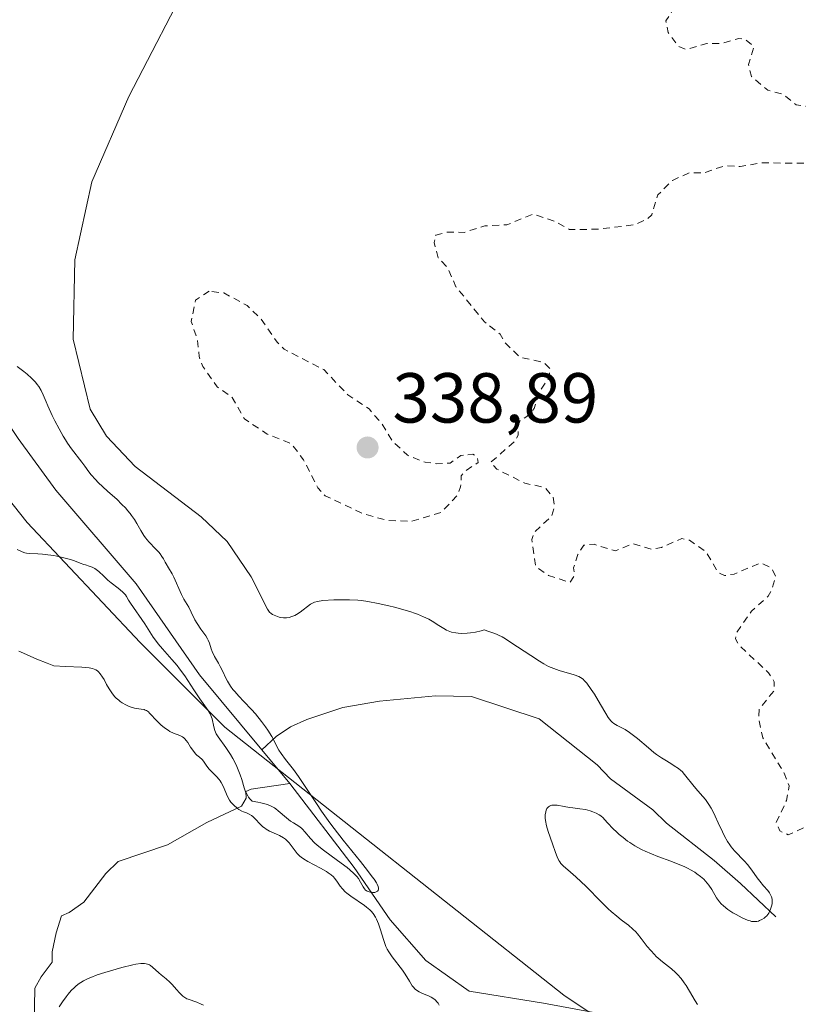
# Model space of a CAD drawing. Units: metres. Extents: x 625458 to 628966, y 4676335 to 4678724.
# Drawn here: x 627597 to 627707, y 4677392 to 4677531 of the extents above; entities that cross this region are included whole.
import ezdxf

# ---------------------------------------------------------------- set-up
doc = ezdxf.new("R2010")
doc.units = ezdxf.units.M
doc.header["$MEASUREMENT"] = 0
doc.linetypes.add('DGN Style 2', pattern=[1.6480167562047852, 0.988810053722871, -0.6592067024819142])
for name, color, linetype, lineweight in [('Corriente natural lineal', 142, 'Continuous', 13), ('Curva de nivel auxiliar', 30, 'DGN Style 2', 0), ('Curva de nivel normal', 30, 'Continuous', 0), ('Espacio natural protegido', 121, 'Continuous', 13), ('Espacio natural protegido CxS', 121, 'Continuous', 0), ('Punto de cota en terreno', 7, 'Continuous', 0), ('Rótulo de punto de cota en terreno', 7, 'Continuous', 0)]:
    doc.layers.add(name, color=color, linetype=linetype, lineweight=lineweight)
doc.styles.add('Style-Arial', font='txt')

# ---------------------------------------------------------------- blocks, each defined once
blk = doc.blocks.new('5PATER')
at = {"layer": 'Punto de cota en terreno', "linetype": 'Continuous', "lineweight": 0}
h = blk.add_hatch(color=51, dxfattribs=at)
edge = h.paths.add_edge_path()
edge.add_ellipse((0, 0), major_axis=(-0.1095731443231308, -0.1110710700762829), ratio=0.9994222409660322, start_angle=0, end_angle=360)

msp = doc.modelspace()

# ---------------------------------------------------------------- linework, layer by layer
at = {"layer": 'Corriente natural lineal', "color": 142, "linetype": 'Continuous', "lineweight": 13, "extrusion": (-0.02179930838336724, 0.02632473442838338, 0.9994157285690884), "elevation": 109780.1045300936, "flags": 128}
msp.add_lwpolyline([(-3466661.841074159, -3200377.38213104), (-3466661.841074159, -3200383.57892531)], dxfattribs=at)
at = {"layer": 'Corriente natural lineal', "color": 142, "linetype": 'Continuous', "lineweight": 13}
for points in [[(627630.8501000004, 4677427.7601, 330.1723000000056), (627622.0301000001, 4677438.390100001, 330.2369000000036), (627613.0601000005, 4677451.280099999, 329.9455000000016), (627601.6601, 4677464.550100001, 329.4244999999937), (627596.3400999998, 4677471.870100001, 329.1021999999939), (627592.3300999999, 4677477.850099999, 328.9391999999934), (627579.6401000004, 4677486.4801, 329.7651999999944), (627576.0601000005, 4677496.020099999, 329.5945000000065), (627575.3101000005, 4677506.3101, 329.1560999999929), (627573.6001000004, 4677510.210100001, 328.8880000000063), (627567.4600999998, 4677513.5701, 329.6484999999957), (627566.8601000002, 4677517.300100001, 329.4618000000046), (627570.8400999998, 4677523.790100001, 328.5359999999928), (627571.0301000001, 4677527.1601, 328.5819999999949), (627563.3701, 4677533.8201, 328.6592999999993), (627559.1601, 4677539.4901, 328.6824000000051), (627555.1201, 4677545.8301, 328.3819999999978), (627552.4600999998, 4677551.090100001, 328.0195999999996), (627548.8400999998, 4677562.920100001, 327.641300000003), (627548.5201000003, 4677566.470100001, 327.3460999999952)], [(627703.6568999998, 4677404.117699999, 334.7393000000012), (627698.6700999998, 4677408.800100001, 333.9698999999964), (627694.9301000005, 4677412.0701, 333.5688999999985), (627688.1901000004, 4677417.370100001, 332.4443000000028), (627686.2500999998, 4677419.2401, 332.6689000000042), (627680.2401000002, 4677423.6601, 332.5901000000013), (627678.3601000002, 4677425.630100001, 332.5007999999943), (627670.1501000002, 4677432.170100001, 331.6613999999972), (627660.5601000005, 4677435.340100001, 331.3796000000002), (627655.4700999996, 4677435.420100001, 331.1224999999977), (627647.5401, 4677434.6501, 330.8337999999931), (627642.3101000005, 4677433.770099999, 330.7348000000056), (627637.2301000003, 4677432.050100001, 330.5678000000044), (627634.9200999998, 4677431.020099999, 330.3806999999942), (627632.8701, 4677429.640100001, 330.1799000000028), (627630.8501000004, 4677427.7601, 330.1723000000056)], [(627598.5900999998, 4677388.800100001, 338.7676000000066), (627598.6700999998, 4677394.0001, 338.7024999999995), (627599.6001000004, 4677395.610099999, 338.6638999999996), (627601.1501000002, 4677397.700099999, 338.3870000000024), (627601.1300999997, 4677399.130100001, 338.4459000000061), (627601.7200999996, 4677401.840100001, 338.4885000000068), (627602.4700999996, 4677404.2301, 338.5871000000043), (627603.5701000001, 4677404.7301, 338.4238000000041), (627605.6201, 4677406.200099999, 338.0872999999993), (627608.7301000003, 4677410.220100001, 337.7045999999973), (627610.5100999996, 4677411.950099999, 337.4875999999931), (627617.5000999998, 4677414.3101, 336.8188999999985), (627623.0701000001, 4677417.460100001, 335.3254000000015), (627627.9600999998, 4677419.7601, 333.3723000000027), (627628.6401000004, 4677420.9001, 332.6803999999975), (627628.5900999998, 4677421.880100001, 332.4082999999956), (627629.3501000004, 4677422.170100001, 331.9676000000036), (627634.8000999996, 4677422.9901, 330.3840999999957)], [(627683.5000999998, 4677389.5001, 331.0783999999985), (627670.7500999998, 4677391.880100001, 330.7433000000019), (627660.2301000003, 4677393.5601, 330.8579000000027), (627654.0601000005, 4677397.9001, 330.9872000000032), (627649.0301000001, 4677403.6801, 332.1416000000027), (627643.9200999998, 4677411.0801, 331.0359999999928), (627634.8000999996, 4677422.9901, 330.3840999999957)]]:
    msp.add_polyline3d(points, dxfattribs=at)
at = {"layer": 'Curva de nivel auxiliar', "color": 30, "linetype": 'DGN Style 2', "lineweight": 0, "elevation": 337.5, "flags": 128}
for points in [[(627462.79, 4677742.540100001), (627462.79, 4677741.4801), (627463.5599999997, 4677740.5601), (627465.0300000003, 4677739.9901), (627465.5, 4677739.4901), (627467.4699999997, 4677739.0001), (627469, 4677738.0101), (627469.5, 4677737.920100001), (627471.6100000005, 4677738.600099999), (627473.54, 4677736.540100001), (627475.0599999997, 4677736.1801), (627476.5300000003, 4677736.200099999), (627479.4500000002, 4677737.8101), (627480.9600000001, 4677737.870100001), (627482.1299999999, 4677737.210100001), (627486.0599999997, 4677733.530099999), (627488.1399999997, 4677732.2301), (627489.7599999999, 4677731.710100001), (627491.3899999997, 4677730.7301), (627492.6699999999, 4677730.630100001), (627497.7800000003, 4677728.7301), (627500.4299999997, 4677726.780099999), (627501.4199999999, 4677726.440099999), (627502.1500000004, 4677725.1501), (627502.7999999998, 4677724.770099999), (627504.9800000006, 4677724.9901), (627506.2800000003, 4677724.370100001), (627507.5599999997, 4677724.190099999), (627509.0899999999, 4677724.470100001), (627510.5499999998, 4677725.5101), (627511.8200000003, 4677728.5001), (627513.2000000002, 4677729.340100001), (627516.5700000003, 4677729.270099999), (627520.4000000004, 4677727.790100001), (627521.7999999998, 4677727.7401), (627524.7699999996, 4677729.540100001), (627525.3300000001, 4677731.220100001), (627525.3700000001, 4677733.520099999), (627526.7000000002, 4677734.540100001), (627528.1299999999, 4677734.2501), (627529.1900000004, 4677733.2501), (627531.5099999999, 4677732.0601), (627534.5800000001, 4677731.5801), (627536.9199999999, 4677729.960100001), (627537.9100000003, 4677727.970100001), (627537.9000000004, 4677725.4901), (627538.3099999997, 4677724.590100001), (627539.7800000003, 4677723.780099999), (627540.7400000002, 4677722.790100001), (627542.5300000003, 4677719.550100001), (627544.1500000004, 4677718.280099999), (627545.0599999997, 4677718.5601), (627546.5800000001, 4677720.9101), (627550.1799999997, 4677723.290100001), (627553.3300000001, 4677723.7301), (627555.7699999996, 4677723.450099999), (627557.9699999997, 4677721.4801), (627559.75, 4677716.390100001), (627559.7100000001, 4677715.4801), (627556.9699999997, 4677713.420100001), (627556.2999999998, 4677711.640100001), (627558.6500000004, 4677708.700099999), (627559.04, 4677704.0001), (627559.4500000002, 4677703.4801), (627560.9900000002, 4677702.970100001), (627563.9800000006, 4677701.020099999), (627564.5899999999, 4677694.770099999), (627565.0300000003, 4677693.520099999), (627567.7400000002, 4677690.780099999), (627568.4500000002, 4677688.470100001), (627569.0199999996, 4677688.0701), (627569.79, 4677686.450099999), (627571.6600000003, 4677684.4101), (627572.7199999997, 4677682.4301), (627573.4100000003, 4677681.720100001), (627574.3499999996, 4677681.440099999), (627575.5, 4677681.4301), (627578.2000000002, 4677682.350099999), (627579.9800000006, 4677681.9301), (627581.0199999996, 4677680.5101), (627581.3600000005, 4677674.370100001), (627584.1100000005, 4677673.2401), (627585.5, 4677673.190099999), (627585.9699999997, 4677673.970100001), (627587.1500000004, 4677680.550100001), (627587.1900000004, 4677683.120100001), (627586.5800000001, 4677684.620100001), (627585.2699999996, 4677686.2501), (627584.0599999997, 4677688.5101), (627583.4400000004, 4677690.450099999), (627582.0899999999, 4677693.030099999), (627581.7999999998, 4677696.850099999), (627580.4900000002, 4677697.5001), (627579.9100000003, 4677698.470100001), (627579.7599999999, 4677701.850099999), (627580.2599999999, 4677704.5601), (627579.2199999997, 4677706.210100001), (627578.9900000002, 4677707.5101), (627579.5899999999, 4677710.7301), (627580.9500000002, 4677713.4901), (627582.5199999996, 4677714.1601), (627584.4100000003, 4677713.450099999), (627586.4800000006, 4677713.470100001), (627587.5300000003, 4677714.4901), (627587.2599999999, 4677716.4801), (627588.3899999997, 4677716.8301), (627590.3499999996, 4677716.670100001), (627591.2400000002, 4677716.290100001), (627592.4600000001, 4677714.4801), (627594.54, 4677714.5601), (627598.3899999997, 4677711.6801), (627601.3099999997, 4677710.3101), (627602.1200000001, 4677708.520099999), (627602.7400000002, 4677705.370100001), (627602.54, 4677704.4901), (627601.4299999997, 4677703.4901), (627601.2199999997, 4677702.630100001), (627601.4900000002, 4677701.5101), (627604.4900000002, 4677699.030099999), (627608.5999999996, 4677696.600099999), (627610.9199999999, 4677693.9001), (627613.7699999996, 4677692.7301), (627617.9500000002, 4677689.970100001), (627619.4800000006, 4677686.5001), (627621.2300000006, 4677684.130100001), (627621.3300000001, 4677681.3201), (627623.8899999997, 4677679.470100001), (627624.3600000005, 4677677.630100001), (627624.1100000005, 4677675.590100001), (627624.3799999999, 4677674.630100001), (627625.4400000004, 4677672.440099999), (627626.5800000001, 4677671.110099999), (627628.9600000001, 4677671.9801), (627632.8300000001, 4677671.790100001), (627634, 4677672.5101), (627636.0099999999, 4677674.5701), (627636.9400000004, 4677676.4001), (627636.8300000001, 4677679.420100001), (627636.3200000003, 4677681.600099999), (627637.29, 4677683.450099999), (627639.4100000003, 4677685.450099999), (627640.5499999998, 4677691.4801), (627643.0599999997, 4677695.420100001), (627647.1500000004, 4677698.210100001), (627649.0599999997, 4677698.140100001), (627652.0599999997, 4677699.100099999), (627654.4600000001, 4677699.3201), (627655.6399999997, 4677700.4801), (627656.8899999997, 4677703.460100001), (627660.0800000001, 4677705.450099999), (627662.4800000006, 4677707.920100001), (627662.8300000001, 4677707.880100001), (627662.9199999999, 4677707.4801), (627662.6500000004, 4677705.380100001), (627662.7699999996, 4677702.450099999), (627662.0199999996, 4677701.5101), (627660.2999999998, 4677700.280099999), (627659.7300000006, 4677699.590100001), (627659.4000000004, 4677698.360099999), (627659.7000000002, 4677697.4101), (627660.9800000006, 4677696.0101), (627665.5499999998, 4677692.5601), (627666.5, 4677692.090100001), (627667.5099999999, 4677692.030099999), (627669.5199999996, 4677692.470100001), (627674.4199999999, 4677692.850099999), (627676.3300000001, 4677692.4101), (627679.1900000004, 4677692.370100001), (627682.3300000001, 4677691.600099999), (627684.1900000004, 4677690.280099999), (627688.8600000005, 4677688.8301), (627691.1900000004, 4677687.2501), (627693.4600000001, 4677684.9901), (627693.6399999997, 4677683.770099999), (627692.9100000003, 4677682.600099999), (627689.5, 4677680.590100001), (627685.4699999997, 4677677.0701), (627684.9000000004, 4677674.470100001), (627685.25, 4677670.1801), (627683.4400000004, 4677666.4901), (627683.1699999999, 4677665.130100001), (627683.8499999996, 4677664.470100001), (627686.3399999999, 4677663.390100001), (627687.5899999999, 4677663.200099999), (627688.4800000006, 4677663.450099999), (627690.5599999997, 4677665.7301), (627694.0300000003, 4677667.4901), (627697.2699999996, 4677670.340100001), (627698.0199999996, 4677670.130100001), (627698.4000000004, 4677668.420100001), (627699.1399999997, 4677667.1601), (627700.0199999996, 4677666.470100001), (627700.2100000001, 4677665.550100001), (627697.5, 4677658.890100001), (627697.1600000003, 4677656.120100001), (627696.3200000003, 4677653.210100001), (627696.3200000003, 4677652.3101), (627697.9299999997, 4677649.450099999), (627698.1399999997, 4677647.520099999), (627694.8399999999, 4677645.5601), (627692.5499999998, 4677641.840100001), (627688.7300000006, 4677639.620100001), (627687.4400000004, 4677638.090100001), (627687.0700000003, 4677637.0601), (627686.9500000002, 4677632.4801), (627687.2699999996, 4677631.2401), (627687.8799999999, 4677630.420100001), (627687.8200000003, 4677629.5001), (627684.5099999999, 4677627.0101), (627681.5, 4677621.4901), (627679.5, 4677619.340100001), (627679.6299999999, 4677622.700099999), (627679.1399999997, 4677624.120100001), (627678.1699999999, 4677625.450099999), (627679.5899999999, 4677627.4801), (627681.1500000004, 4677631.540100001), (627680.5899999999, 4677635.6801), (627679.5999999996, 4677638.370100001), (627679.0599999997, 4677639.0701), (627676.6399999997, 4677641.6601), (627675.0999999996, 4677642.210100001), (627674.04, 4677642.0801), (627671.0300000003, 4677640.4101), (627669.4699999997, 4677638.460100001), (627666.3600000005, 4677638.620100001), (627664.3899999997, 4677639.7601), (627661.4299999997, 4677639.8301), (627660.0099999999, 4677641.040100001), (627658.5300000003, 4677641.530099999), (627657.0499999998, 4677644.030099999), (627655.8600000005, 4677644.790100001), (627654.9800000006, 4677644.4001), (627653.5, 4677640.9101), (627651.3099999997, 4677638.450099999), (627648.7000000002, 4677634.520099999), (627648.1500000004, 4677630.110099999), (627647.5199999996, 4677628.880100001), (627646.5099999999, 4677628.1501), (627644.0700000003, 4677627.460100001), (627640.4500000002, 4677625.9001), (627636.5700000003, 4677625.220100001), (627633.4600000001, 4677625.960100001), (627630.1200000001, 4677628.1601), (627627.3200000003, 4677630.670100001), (627626.04, 4677630.420100001), (627624.4000000004, 4677628.940099999), (627623.3600000005, 4677628.610099999), (627617.8600000005, 4677631.860099999), (627617.5099999999, 4677634.5701), (627616.7300000006, 4677635.420100001), (627612.7999999998, 4677635.720100001), (627611.6900000004, 4677636.670100001), (627610.8700000001, 4677636.780099999), (627607.4500000002, 4677635.700099999), (627607.1100000005, 4677635.440099999), (627606.9100000003, 4677634.5101), (627607.9000000004, 4677632.460100001), (627609.0199999996, 4677632.050100001), (627610.0999999996, 4677632.520099999), (627610.3200000003, 4677633.460100001), (627611.0300000003, 4677634.0601), (627612.5300000003, 4677634.290100001), (627613.4699999997, 4677632.4901), (627613.6399999997, 4677630.7501), (627614.1299999999, 4677630.130100001), (627614.04, 4677629.520099999), (627612.9400000004, 4677628.540100001), (627612.4000000004, 4677628.420100001), (627611.1699999999, 4677629.2301), (627610.4800000006, 4677630.090100001), (627610.0700000003, 4677630.0801), (627608.8700000001, 4677629.460100001), (627607.5300000003, 4677628.2301), (627605.4600000001, 4677627.840100001), (627604.7800000003, 4677628.790100001), (627604.3799999999, 4677628.7401), (627601.5599999997, 4677628.140100001), (627600.5199999996, 4677627.130100001), (627597.7999999998, 4677626.720100001), (627596.9500000002, 4677626.9801), (627593.5899999999, 4677629.5801), (627591.7800000003, 4677630.450099999), (627590.7000000002, 4677631.6801), (627587.8200000003, 4677631.7401), (627583.7199999997, 4677630.5701), (627581.5300000003, 4677628.520099999), (627580.6399999997, 4677626.370100001), (627580.6299999999, 4677625.520099999), (627581.4100000003, 4677623.4101), (627584.9299999997, 4677618.9901), (627586.8700000001, 4677614.470100001), (627589.9500000002, 4677609.9901), (627593.1900000004, 4677603.170100001), (627596.7000000002, 4677599.7501), (627598.3399999999, 4677596.3301), (627600.3099999997, 4677593.300100001), (627602.5199999996, 4677591.0801), (627603.8799999999, 4677590.850099999), (627613.0800000001, 4677591.1501), (627617.0199999996, 4677589.970100001), (627619.3700000001, 4677587.4101), (627620.7100000001, 4677586.7401), (627621.4699999997, 4677585.4901), (627623.9299999997, 4677584.8301), (627627.1100000005, 4677583.130100001), (627630.3399999999, 4677579.370100001), (627635.1699999999, 4677575.220100001), (627636.4800000006, 4677574.9801), (627640.4199999999, 4677575.9001), (627643.3200000003, 4677574.550100001), (627646.9199999999, 4677573.850099999), (627647.9900000002, 4677573.040100001), (627650.2800000003, 4677569.290100001), (627652.4199999999, 4677567.7601), (627658.5, 4677567.370100001), (627659.6100000005, 4677568.460100001), (627659.8499999996, 4677569.420100001), (627659.6600000003, 4677570.690099999), (627657.9500000002, 4677571.9101), (627656.4400000004, 4677572.460100001), (627653.2999999998, 4677575.300100001), (627652.7100000001, 4677576.840100001), (627652.9699999997, 4677577.9901), (627653.4699999997, 4677578.620100001), (627655.3200000003, 4677578.390100001), (627660.04, 4677576.1501), (627662.5899999999, 4677575.5601), (627664.5300000003, 4677574.5101), (627669.2999999998, 4677573.4801), (627671.2300000006, 4677572.550100001), (627671.9699999997, 4677570.4901), (627674.5999999996, 4677567.340100001), (627674.6399999997, 4677566.390100001), (627673.2000000002, 4677562.100099999), (627674.2300000006, 4677559.5701), (627675.8600000005, 4677557.450099999), (627676.3099999997, 4677555.600099999), (627675.8600000005, 4677554.5601), (627673.7800000003, 4677551.840100001), (627673.4900000002, 4677549.5701), (627674.04, 4677548.5001), (627675.5300000003, 4677547.550100001), (627676.2199999997, 4677546.5601), (627676.5700000003, 4677543.380100001), (627676.1699999999, 4677542.4001), (627674.2300000006, 4677540.420100001), (627672.3300000001, 4677539.620100001), (627670.4699999997, 4677539.530099999), (627668.5099999999, 4677537.9001), (627666.4699999997, 4677537.4901), (627666.4299999997, 4677536.460100001), (627667.5199999996, 4677536.0101), (627668.9600000001, 4677535.9001), (627671.4000000004, 4677534.720100001), (627673.4699999997, 4677535.5101), (627675.0300000003, 4677537.050100001), (627675.7699999996, 4677541.5001), (627676.4299999997, 4677542.1601), (627678.0099999999, 4677542.030099999), (627680.8399999999, 4677539.4801), (627682.4199999999, 4677538.720100001), (627683.8300000001, 4677539.5801), (627685.5099999999, 4677542.4901), (627686.6900000004, 4677545.440099999), (627686.8899999997, 4677546.940099999), (627686.7000000002, 4677547.790100001), (627683.3499999996, 4677552.350099999), (627681.2100000001, 4677556.110099999), (627681.5499999998, 4677557.960100001), (627682.5800000001, 4677559.170100001), (627683.2400000002, 4677559.370100001), (627684.0899999999, 4677556.530099999), (627685.0899999999, 4677555.100099999), (627688.2300000006, 4677553.2601), (627689.9299999997, 4677550.950099999), (627691.5899999999, 4677550.290100001), (627693.4900000002, 4677550.470100001), (627695.0300000003, 4677551.040100001), (627695.5800000001, 4677550.640100001), (627695.7000000002, 4677549.360099999), (627695.4299999997, 4677548.4901), (627694.1500000004, 4677546.5001), (627693.5199999996, 4677544.8201), (627691.8399999999, 4677542.880100001), (627691.7000000002, 4677542.440099999), (627692.2100000001, 4677541.5601), (627695.4199999999, 4677540.460100001), (627700.4800000006, 4677540.040100001), (627702.5300000003, 4677537.470100001), (627701.5700000003, 4677537.040100001), (627699.3700000001, 4677536.840100001), (627696.6799999997, 4677535.590100001), (627693.9299999997, 4677535.920100001), (627690.5899999999, 4677534.960100001), (627688.0899999999, 4677531.0601), (627688.4000000004, 4677529.4101), (627689.8499999996, 4677527.460100001), (627690.9600000001, 4677526.9801), (627693.8799999999, 4677527.8301), (627695.8700000001, 4677527.8301), (627698.4299999997, 4677528.5601), (627699.3099999997, 4677528.4001), (627700.5700000003, 4677527.420100001), (627699.7800000003, 4677524.870100001), (627700.2000000002, 4677523.1801), (627702.54, 4677521.210100001), (627704.6799999997, 4677520.6601), (627706.5300000003, 4677519.170100001), (627708.4299999997, 4677518.850099999), (627710.4900000002, 4677519.380100001), (627711.4100000003, 4677520.040100001), (627713.5800000001, 4677522.5701), (627714.4500000002, 4677521.9801), (627715.2199999997, 4677520.210100001), (627716.2599999999, 4677519.3301), (627719.54, 4677519.350099999), (627720.4000000004, 4677516.4101), (627722.4299999997, 4677514.850099999), (627728.4500000002, 4677512.4801), (627731.1200000001, 4677513.200099999), (627732.5099999999, 4677513.170100001), (627733.8600000005, 4677512.460100001), (627734.6100000005, 4677511.6501), (627734.6299999999, 4677510.5001), (627734.0300000003, 4677510.0601), (627733.0599999997, 4677509.5001), (627730.4400000004, 4677508.870100001), (627726.9600000001, 4677508.9801), (627722.4500000002, 4677509.870100001), (627719.5300000003, 4677511.1601), (627717.6200000001, 4677511.540100001), (627710.6299999999, 4677511.4001), (627707.4400000004, 4677510.860099999), (627701.4299999997, 4677510.9301), (627698.6100000005, 4677510.390100001), (627696.4500000002, 4677510.530099999), (627693.4699999997, 4677509.4901), (627691.4500000002, 4677509.550100001), (627689.0099999999, 4677508.440099999), (627686.9500000002, 4677506.390100001), (627686.0999999996, 4677503.5701), (627685.4299999997, 4677502.940099999), (627683.5599999997, 4677502.140100001), (627678.3300000001, 4677501.520099999), (627674.4500000002, 4677501.470100001), (627672.5599999997, 4677502.5601), (627669.3200000003, 4677503.670100001), (627665.5599999997, 4677502.140100001), (627662.4600000001, 4677502.0101), (627659.5300000003, 4677501.0801), (627657.0800000001, 4677501.100099999), (627655.4800000006, 4677500.6801), (627655.2699999996, 4677499.620100001), (627655.8399999999, 4677497.4801), (627657.1399999997, 4677496.120100001), (627658.3499999996, 4677493.370100001), (627662.3799999999, 4677488.4001), (627664.6100000005, 4677486.640100001), (627665.3600000005, 4677485.370100001), (627667.3899999997, 4677483.4001), (627670.75, 4677482.670100001), (627671.6799999997, 4677481.7601), (627671.54, 4677480.4901), (627670.2000000002, 4677478.520099999), (627669.4199999999, 4677476.130100001), (627668.4100000003, 4677474.970100001), (627667.4600000001, 4677474.4901), (627667.0999999996, 4677473.590100001), (627667.1699999999, 4677472.360099999), (627666.7300000006, 4677471.520099999), (627663.2800000003, 4677468.4801), (627664.1299999999, 4677467.540100001), (627668.1100000005, 4677465.540100001), (627670.9600000001, 4677464.920100001), (627672.1399999997, 4677463.540100001), (627672.3099999997, 4677462.190099999), (627671.9100000003, 4677460.920100001), (627669.3899999997, 4677458.4801), (627669.0800000001, 4677457.5801), (627669.6600000003, 4677453.7401), (627671.4500000002, 4677452.470100001), (627674.4900000002, 4677451.4801), (627675.1500000004, 4677452.450099999), (627675.0199999996, 4677453.5601), (627675.6299999999, 4677455.440099999), (627676.4800000006, 4677456.770099999), (627677.9199999999, 4677456.880100001), (627680.9299999997, 4677455.940099999), (627683.3799999999, 4677456.970100001), (627686.0800000001, 4677456.170100001), (627687.4800000006, 4677456.440099999), (627690.3300000001, 4677457.6801), (627691.4199999999, 4677457.460100001), (627693.8099999997, 4677455.800100001), (627695.4600000001, 4677452.9001), (627696.3899999997, 4677452.440099999), (627697.75, 4677452.670100001), (627701.54, 4677454.2501), (627703.0899999999, 4677453.5101), (627703.6399999997, 4677452.3301), (627703.1200000001, 4677450.5101), (627702.5599999997, 4677449.5101), (627700.2300000006, 4677447.420100001), (627698.1699999999, 4677444.5001), (627697.9600000001, 4677443.5101), (627698.3899999997, 4677442.6601), (627702.6399999997, 4677438.6601), (627703.4400000004, 4677437.4101), (627703.4199999999, 4677436.1501), (627701.2999999998, 4677433.530099999), (627701.2400000002, 4677432.140100001), (627701.8300000001, 4677429.450099999), (627704.8600000005, 4677424.450099999), (627705.5499999998, 4677422.640100001), (627705.1699999999, 4677420.5701), (627703.7199999997, 4677417.440099999), (627704.25, 4677416.270099999), (627705.4100000003, 4677415.7301), (627708.4699999997, 4677417.0801), (627712.8200000003, 4677416.7401), (627716.5199999996, 4677417.360099999), (627721.1200000001, 4677419.540100001), (627723.3600000005, 4677421.090100001), (627723.5499999998, 4677422.590100001), (627721.4100000003, 4677425.4101), (627721.2999999998, 4677428.540100001), (627724.4299999997, 4677431.840100001), (627725.6699999999, 4677431.6601), (627727.5599999997, 4677430.190099999), (627728.4699999997, 4677430.170100001), (627728.8099999997, 4677430.520099999), (627729.2300000006, 4677432.5701), (627728.1200000001, 4677436.0801), (627728.3600000005, 4677437.530099999), (627728.9100000003, 4677438.4901), (627729.4600000001, 4677439.0001), (627730.9100000003, 4677438.9001), (627735.4600000001, 4677436.4801), (627736.4600000001, 4677436.780099999), (627737.4600000001, 4677437.9801), (627737.3700000001, 4677441.2401), (627738.6600000003, 4677445.370100001), (627739.3700000001, 4677451.2401), (627739.1699999999, 4677454.600099999), (627739.4500000002, 4677455.030099999), (627740.5300000003, 4677454.550100001), (627743.2199999997, 4677452.290100001), (627745.9199999999, 4677451.920100001), (627747.4699999997, 4677452.460100001), (627751.4199999999, 4677455.360099999), (627753.4900000002, 4677458.600099999), (627754.7199999997, 4677458.6501), (627755.5800000001, 4677458.3201), (627757.5300000003, 4677456.200099999), (627758.25, 4677457.460100001), (627760.04, 4677458.4101), (627761.3399999999, 4677458.720100001), (627762.5, 4677458.520099999), (627763.0599999997, 4677457.030099999), (627762.5899999999, 4677455.7501), (627761.2000000002, 4677454.440099999), (627759.2300000006, 4677453.3301), (627758.4000000004, 4677452.5001), (627758.0599999997, 4677451.5801), (627758.2800000003, 4677449.2601), (627760.04, 4677446.460100001), (627760.1500000004, 4677445.130100001), (627759.5, 4677444.350099999), (627756.0499999998, 4677442.450099999), (627755.1799999997, 4677441.4801), (627754.7999999998, 4677440.450099999), (627754.9299999997, 4677438.940099999), (627755.9100000003, 4677436.440099999), (627756.0300000003, 4677432.9801), (627759.3600000005, 4677429.610099999), (627764.3499999996, 4677427.4101), (627766.9600000001, 4677425.0001), (627768.3600000005, 4677424.670100001), (627773.0199999996, 4677425.0601), (627776.9199999999, 4677423.850099999), (627778.8499999996, 4677422.880100001), (627777.9900000002, 4677421.530099999), (627777.4699999997, 4677419.440099999), (627775.4400000004, 4677419.120100001), (627770.7999999998, 4677416.7601), (627769.5499999998, 4677416.450099999), (627768.0199999996, 4677416.520099999), (627765.9600000001, 4677417.870100001), (627763.8200000003, 4677418.4801), (627760.0099999999, 4677421.0101), (627756.5800000001, 4677421.300100001), (627751.7599999999, 4677420.690099999), (627748.54, 4677418.790100001), (627743.2100000001, 4677414.4301), (627741.4500000002, 4677413.7501), (627736.5599999997, 4677411.0001), (627735.3899999997, 4677409.5001), (627735.0599999997, 4677408.5801), (627735.1299999999, 4677407.5601), (627738.5499999998, 4677404.5801), (627739.4600000001, 4677402.940099999), (627739.6399999997, 4677401.790100001), (627739.3099999997, 4677400.4901), (627737.2000000002, 4677397.1501), (627737.0300000003, 4677396.0101), (627737.5899999999, 4677394.370100001), (627736.5, 4677391.870100001), (627736.4699999997, 4677390.4901), (627737.4299999997, 4677389.450099999), (627741.8700000001, 4677387.8101), (627745.5599999997, 4677388.290100001), (627748.5099999999, 4677387.100099999), (627752.1200000001, 4677386.270099999), (627755.5800000001, 4677387.4101), (627756.5099999999, 4677387.5101), (627757.5, 4677387.1601), (627761.3300000001, 4677384.550100001), (627765.9800000006, 4677383.0001), (627768.4500000002, 4677379.960100001), (627770.4299999997, 4677376.8201), (627777.29, 4677372.350099999), (627778.4699999997, 4677372.380100001), (627778.75, 4677372.640100001), (627783.5, 4677379.110099999), (627783.9800000006, 4677379.030099999), (627784.5499999998, 4677378.610099999), (627785.2100000001, 4677376.130100001), (627785.0700000003, 4677371.530099999), (627786.6299999999, 4677368.360099999), (627786.3200000003, 4677363.190099999), (627786.3799999999, 4677362.380100001), (627786.8399999999, 4677361.840100001), (627789.3300000001, 4677360.5601), (627791.4699999997, 4677360.7301), (627793.4800000006, 4677364.120100001), (627795.7800000003, 4677365.6501), (627796.5, 4677365.540100001), (627797.0999999996, 4677364.0801), (627798.3799999999, 4677362.6801), (627799.5800000001, 4677362.360099999), (627800.6100000005, 4677361.6601), (627801.2699999996, 4677359.590100001), (627801.2199999997, 4677356.140100001), (627800.6799999997, 4677354.420100001), (627801.0199999996, 4677353.520099999), (627804.1399999997, 4677350.1601), (627807.4900000002, 4677348.5001), (627808.5999999996, 4677347.610099999), (627810.8600000005, 4677344.9001), (627811.5800000001, 4677344.5701), (627813.1399999997, 4677340.100099999), (627814.4199999999, 4677338.850099999), (627816.6399999997, 4677337.6801), (627817.75, 4677335.3201), (627817.5099999999, 4677334.4901), (627816.04, 4677334.0801), (627813.9299999997, 4677332.530099999), (627810.5300000003, 4677330.700099999), (627809.4699999997, 4677329.190099999), (627808.54, 4677329.130100001), (627803.79, 4677330.720100001), (627801.5700000003, 4677332.5701), (627799.0899999999, 4677333.5001), (627797.4100000003, 4677333.6501), (627795.5599999997, 4677333.040100001), (627792.6299999999, 4677334.620100001), (627790.5700000003, 4677335.290100001), (627784.0899999999, 4677336.210100001), (627779.2800000003, 4677337.350099999), (627776.1500000004, 4677339.190099999), (627773.5, 4677343.520099999), (627772.4600000001, 4677343.550100001), (627772.5099999999, 4677342.0701), (627775.0999999996, 4677337.550100001), (627775.3600000005, 4677335.350099999), (627777.3700000001, 4677332.390100001), (627781.4500000002, 4677328.880100001), (627784.4699999997, 4677327.4901), (627787.3899999997, 4677326.780099999), (627790.9600000001, 4677324.960100001), (627793.9199999999, 4677322.890100001), (627797.04, 4677320.090100001), (627802.5199999996, 4677316.1801), (627808.5099999999, 4677310.090100001), (627809.3600000005, 4677309.620100001), (627811.3399999999, 4677309.450099999), (627812.4800000006, 4677309.0101), (627815.4100000003, 4677306.7601), (627816.5099999999, 4677306.520099999), (627817.2400000002, 4677305.220100001), (627818.3099999997, 4677304.360099999), (627818.7100000001, 4677304.440099999), (627819.4600000001, 4677305.7301), (627820.3899999997, 4677305.9001), (627824.5, 4677305.4101), (627826.4100000003, 4677306.7501), (627827.5, 4677306.520099999), (627830.2800000003, 4677304.2601), (627831.5499999998, 4677301.600099999), (627832.1500000004, 4677299.090100001), (627832.9699999997, 4677297.9901)], [(627623.3899999997, 4677492.7401), (627621.4500000002, 4677491.4901), (627620.8300000001, 4677488.450099999), (627621.7300000006, 4677485.870100001), (627621.9600000001, 4677483.5001), (627622.5, 4677482.0701), (627624.5199999996, 4677479.190099999), (627626.6500000004, 4677477.6801), (627628.3899999997, 4677474.640100001), (627631.6200000001, 4677472.4901), (627635.0700000003, 4677471.100099999), (627636.7699999996, 4677468.850099999), (627638.7800000003, 4677464.870100001), (627639.8099999997, 4677463.770099999), (627645.1299999999, 4677461.2501), (627648.5800000001, 4677460.270099999), (627652.0700000003, 4677460.140100001), (627656.2599999999, 4677461.390100001), (627658.54, 4677463.8101), (627659.0099999999, 4677465.020099999), (627659.0999999996, 4677466.5801), (627659.4900000002, 4677467.1501), (627661.5099999999, 4677468.4801), (627661.3399999999, 4677469.2401), (627660.75, 4677469.6601), (627659.0300000003, 4677469.440099999), (627657.5099999999, 4677468.4001), (627655.6200000001, 4677468.300100001), (627654, 4677468.5101), (627651.4699999997, 4677469.4901), (627649.4199999999, 4677471.440099999), (627647.8700000001, 4677473.9301), (627646.04, 4677476.0701), (627643.04, 4677478.0801), (627639.6100000005, 4677481.630100001), (627634.0199999996, 4677484.520099999), (627633, 4677485.5101), (627630.75, 4677488.790100001), (627628.75, 4677490.720100001), (627625.4800000006, 4677492.4901), (627623.3899999997, 4677492.7401)]]:
    msp.add_lwpolyline(points, dxfattribs=at)
at = {"layer": 'Curva de nivel normal', "color": 30, "linetype": 'Continuous', "lineweight": 0, "flags": 128}
for points, elevation in [([(627692.5899999999, 4677391.670100001), (627692.2400000002, 4677392.200099999), (627691.4600000001, 4677393.590100001), (627690.9800000006, 4677394.350099999), (627690.7000000002, 4677394.7501), (627690.2400000002, 4677395.360099999), (627689.7300000006, 4677395.950099999), (627689.4600000001, 4677396.220100001), (627688.8700000001, 4677396.7501), (627687.6299999999, 4677397.720100001), (627687.0199999996, 4677398.220100001), (627686.7300000006, 4677398.4801), (627686.4600000001, 4677398.7601), (627685.9400000004, 4677399.3301), (627685.4600000001, 4677399.920100001), (627684.5999999996, 4677401.040100001), (627684.0800000001, 4677401.670100001), (627683.8300000001, 4677401.960100001), (627683.4299999997, 4677402.360099999), (627682.7999999998, 4677402.9101), (627682.4800000006, 4677403.1501), (627681.7599999999, 4677403.6801), (627681.1200000001, 4677404.190099999), (627680.3499999996, 4677404.850099999), (627679.9100000003, 4677405.2501), (627678.9199999999, 4677406.210100001), (627676.79, 4677408.380100001), (627675.3499999996, 4677409.790100001), (627674.5999999996, 4677410.450099999), (627673.5599999997, 4677411.3101), (627673.2100000001, 4677411.670100001), (627673.0599999997, 4677411.870100001), (627672.9199999999, 4677412.100099999), (627672.6699999999, 4677412.620100001), (627672.4500000002, 4677413.200099999), (627672.04, 4677414.440099999), (627671.4199999999, 4677416.1801), (627671.1699999999, 4677417.0101), (627671.04, 4677417.7401), (627671.0099999999, 4677418.090100001), (627671.0099999999, 4677418.5701), (627671.0700000003, 4677419.0001), (627671.1200000001, 4677419.190099999), (627671.1900000004, 4677419.350099999), (627671.2400000002, 4677419.450099999), (627671.4400000004, 4677419.6801), (627671.6100000005, 4677419.790100001), (627671.7999999998, 4677419.870100001), (627671.9500000002, 4677419.9001), (627672.2800000003, 4677419.9301), (627672.7000000002, 4677419.9001), (627673.6699999999, 4677419.7301), (627674.4299999997, 4677419.590100001), (627674.9299999997, 4677419.530099999), (627675.9199999999, 4677419.420100001), (627676.6799999997, 4677419.290100001), (627677.3799999999, 4677419.110099999), (627677.7300000006, 4677418.9901), (627678.2199999997, 4677418.780099999), (627678.6600000003, 4677418.540100001), (627678.8600000005, 4677418.4101), (627679.2000000002, 4677418.120100001), (627679.4100000003, 4677417.9001), (627679.8600000005, 4677417.390100001), (627680.5599999997, 4677416.630100001), (627681.1299999999, 4677416.0801), (627681.4600000001, 4677415.780099999), (627682.0199999996, 4677415.3201), (627682.6399999997, 4677414.840100001), (627682.9800000006, 4677414.610099999), (627683.7100000001, 4677414.140100001), (627684.0999999996, 4677413.920100001), (627684.7100000001, 4677413.600099999), (627685.1399999997, 4677413.390100001), (627686.0300000003, 4677413.0101), (627686.9500000002, 4677412.6601), (627688.79, 4677411.9901), (627690.0899999999, 4677411.4901), (627690.6799999997, 4677411.2401), (627691.2300000006, 4677410.970100001), (627691.5700000003, 4677410.780099999), (627692.2000000002, 4677410.4101), (627692.4800000006, 4677410.210100001), (627693, 4677409.8201), (627693.4500000002, 4677409.420100001), (627693.7199999997, 4677409.140100001), (627694.1699999999, 4677408.600099999), (627694.5800000001, 4677407.9801), (627695.2800000003, 4677406.790100001), (627695.5499999998, 4677406.4001), (627695.6900000004, 4677406.210100001), (627695.9400000004, 4677405.940099999), (627696.2300000006, 4677405.670100001), (627696.8799999999, 4677405.1601), (627697.5899999999, 4677404.690099999), (627698.0599999997, 4677404.420100001), (627698.9199999999, 4677403.970100001), (627699.6600000003, 4677403.640100001), (627700.0199999996, 4677403.5101), (627700.2300000006, 4677403.460100001), (627700.5999999996, 4677403.420100001), (627700.9699999997, 4677403.440099999), (627701.2100000001, 4677403.5001), (627701.3700000001, 4677403.5601), (627701.6799999997, 4677403.720100001), (627702, 4677403.920100001), (627702.1500000004, 4677404.040100001), (627702.3700000001, 4677404.2601), (627702.6600000003, 4677404.640100001), (627702.8300000001, 4677404.950099999), (627702.9299999997, 4677405.170100001), (627703.0700000003, 4677405.620100001), (627703.1399999997, 4677405.960100001), (627703.1500000004, 4677406.130100001), (627703.1500000004, 4677406.450099999), (627703.1299999999, 4677406.610099999), (627703.0499999998, 4677406.9101), (627702.9800000006, 4677407.110099999), (627702.75, 4677407.5001), (627702.5199999996, 4677407.8101), (627701.9299999997, 4677408.5001), (627701.4100000003, 4677409.140100001), (627701.04, 4677409.630100001), (627700.2599999999, 4677410.7301), (627699.6500000004, 4677411.530099999), (627699.2400000002, 4677412.0101), (627697.8300000001, 4677413.470100001), (627697.3600000005, 4677414.020099999), (627697.1399999997, 4677414.3101), (627696.8200000003, 4677414.770099999), (627696.3799999999, 4677415.550100001), (627696.0899999999, 4677416.140100001), (627695.5199999996, 4677417.4301), (627695.0899999999, 4677418.380100001), (627694.7100000001, 4677419.1501), (627694.5099999999, 4677419.5101), (627694.1900000004, 4677420.020099999), (627693.7000000002, 4677420.720100001), (627693.3399999999, 4677421.1501), (627692.6100000005, 4677421.960100001), (627692.0800000001, 4677422.5601), (627690.75, 4677424.280099999), (627690.3899999997, 4677424.670100001), (627690.2000000002, 4677424.850099999), (627689.8700000001, 4677425.100099999), (627689.2699999996, 4677425.5101), (627688.9299999997, 4677425.720100001), (627688.1600000003, 4677426.190099999), (627687.4900000002, 4677426.620100001), (627686.7699999996, 4677427.120100001), (627686.3899999997, 4677427.4001), (627685.6100000005, 4677428.030099999), (627684.0499999998, 4677429.360099999), (627683.2999999998, 4677429.950099999), (627682.9500000002, 4677430.200099999), (627682.2999999998, 4677430.620100001), (627681.1799999997, 4677431.210100001), (627680.7199999997, 4677431.5101), (627680.5, 4677431.690099999), (627680.2999999998, 4677431.880100001), (627679.9299999997, 4677432.350099999), (627679.5800000001, 4677432.890100001), (627678.8399999999, 4677434.190099999), (627677.9600000001, 4677435.640100001), (627677.5, 4677436.3201), (627676.8700000001, 4677437.190099999), (627676.5199999996, 4677437.600099999), (627676.3499999996, 4677437.7601), (627676, 4677438.020099999), (627675.7400000002, 4677438.1601), (627675.0899999999, 4677438.4001), (627672.9699999997, 4677439.020099999), (627672.2000000002, 4677439.290100001), (627671.8300000001, 4677439.4301), (627671.4800000006, 4677439.590100001), (627670.8099999997, 4677439.9301), (627670.1900000004, 4677440.3101), (627668.9699999997, 4677441.120100001), (627666.1200000001, 4677442.9801), (627665.3499999996, 4677443.5001), (627664.9100000003, 4677443.7601), (627664.4000000004, 4677444.0101), (627664.0999999996, 4677444.140100001), (627663.4199999999, 4677444.4001), (627663.0199999996, 4677444.540100001), (627662.3399999999, 4677444.7401), (627661.9100000003, 4677444.620100001), (627661.1100000005, 4677444.440099999), (627660.3899999997, 4677444.3201), (627659.9500000002, 4677444.270099999), (627659.1600000003, 4677444.2401), (627658.6399999997, 4677444.270099999), (627658.3200000003, 4677444.3201), (627657.7400000002, 4677444.440099999), (627657.4900000002, 4677444.520099999), (627657.0199999996, 4677444.710100001), (627656.6100000005, 4677444.9301), (627655.9100000003, 4677445.390100001), (627654.9600000001, 4677445.9901), (627654.4900000002, 4677446.2601), (627653.7599999999, 4677446.620100001), (627652.9199999999, 4677446.960100001), (627652.4600000001, 4677447.130100001), (627651.9400000004, 4677447.300100001), (627650.8200000003, 4677447.640100001), (627649.6299999999, 4677447.970100001), (627648.8300000001, 4677448.170100001), (627647.3099999997, 4677448.5101), (627645.8600000005, 4677448.780099999), (627644.9900000002, 4677448.9001), (627644.4299999997, 4677448.950099999), (627643.29, 4677449.0101), (627641.9400000004, 4677449.020099999), (627641.04, 4677449.0001), (627639.5, 4677448.9001), (627638.7100000001, 4677448.800100001), (627638.3300000001, 4677448.700099999), (627638.1100000005, 4677448.610099999), (627637.7199999997, 4677448.390100001), (627636.2699999996, 4677447.2601), (627635.7699999996, 4677446.940099999), (627635.5199999996, 4677446.800100001), (627635.1200000001, 4677446.630100001), (627634.7199999997, 4677446.5101), (627634.3200000003, 4677446.450099999), (627633.9199999999, 4677446.460100001), (627633.5300000003, 4677446.5101), (627633.2800000003, 4677446.5701), (627632.8099999997, 4677446.7401), (627632.3799999999, 4677446.940099999), (627632.1900000004, 4677447.0601), (627631.9400000004, 4677447.280099999), (627631.7300000006, 4677447.550100001), (627631.6500000004, 4677447.700099999), (627629.3300000001, 4677452.280099999), (627625.9400000004, 4677457.270099999), (627622.2400000002, 4677460.790100001), (627612.9000000004, 4677467.920100001), (627608.8399999999, 4677472.220100001), (627606.54, 4677476.030099999), (627604.0999999996, 4677485.940099999), (627604.3300000001, 4677497.170100001), (627606.7599999999, 4677508.2501), (627612.0199999996, 4677520.350099999), (627621.1900000004, 4677538.140100001)], 335), ([(627596.1600000003, 4677456.140100001), (627596.8899999997, 4677455.800100001), (627597.29, 4677455.6601), (627597.5099999999, 4677455.610099999), (627597.9699999997, 4677455.5601), (627599.0899999999, 4677455.530099999), (627599.7599999999, 4677455.5001), (627600.1399999997, 4677455.460100001), (627600.54, 4677455.4101), (627601.3899999997, 4677455.280099999), (627602.25, 4677455.100099999), (627602.7999999998, 4677454.970100001), (627603.7599999999, 4677454.710100001), (627604.3200000003, 4677454.530099999), (627605.1100000005, 4677454.2301), (627605.6200000001, 4677454.030099999), (627605.8600000005, 4677453.950099999), (627606.3899999997, 4677453.780099999), (627606.7999999998, 4677453.630100001), (627607.2000000002, 4677453.440099999), (627607.3899999997, 4677453.3201), (627607.75, 4677453.050100001), (627608.4400000004, 4677452.390100001), (627609.04, 4677451.8201), (627609.5, 4677451.440099999), (627610.4699999997, 4677450.690099999), (627611.0899999999, 4677450.170100001), (627611.25, 4677450.0101), (627611.5099999999, 4677449.700099999), (627611.6600000003, 4677449.4801), (627611.9600000001, 4677448.9801), (627612.25, 4677448.520099999), (627614.25, 4677445.600099999), (627615.4600000001, 4677443.720100001), (627615.9100000003, 4677443.090100001), (627616.1699999999, 4677442.7601), (627616.75, 4677442.090100001), (627618.1100000005, 4677440.5801), (627618.8399999999, 4677439.720100001), (627619.2000000002, 4677439.2501), (627619.9199999999, 4677438.2601), (627620.3700000001, 4677437.590100001), (627621.2300000006, 4677436.2601), (627622.0700000003, 4677434.970100001), (627623.2599999999, 4677433.3201), (627623.5199999996, 4677432.880100001), (627623.6200000001, 4677432.640100001), (627623.79, 4677432.130100001), (627624.0499999998, 4677431.030099999), (627624.2000000002, 4677430.5001), (627624.29, 4677430.2601), (627624.4000000004, 4677430.030099999), (627624.6500000004, 4677429.600099999), (627625.7599999999, 4677428.100099999), (627626.4000000004, 4677427.110099999), (627626.7300000006, 4677426.540100001), (627627.2000000002, 4677425.630100001), (627627.6100000005, 4677424.6801), (627627.79, 4677424.200099999), (627627.9900000002, 4677423.5801), (627628.3399999999, 4677422.380100001), (627628.5499999998, 4677421.8201), (627628.6799999997, 4677421.5601), (627628.8700000001, 4677421.220100001), (627628.9800000006, 4677421.0601), (627629.1600000003, 4677420.8301), (627629.4900000002, 4677420.5101), (627630.2699999996, 4677420.360099999), (627630.7100000001, 4677420.2501), (627631.4500000002, 4677420.050100001), (627631.75, 4677419.950099999), (627632.2400000002, 4677419.7501), (627632.6200000001, 4677419.550100001), (627632.8300000001, 4677419.4101), (627633.1799999997, 4677419.130100001), (627634.3399999999, 4677418.120100001), (627634.9199999999, 4677417.670100001), (627635.3200000003, 4677417.420100001), (627636.0899999999, 4677416.950099999), (627636.4600000001, 4677416.670100001), (627636.6299999999, 4677416.520099999), (627636.9600000001, 4677416.1501), (627637.75, 4677415.190099999), (627638.3300000001, 4677414.590100001), (627638.6900000004, 4677414.270099999), (627639.5599999997, 4677413.5601), (627641.5800000001, 4677412.0801), (627642.9500000002, 4677411.0701), (627643.3200000003, 4677410.770099999), (627643.9000000004, 4677410.2501), (627644.3200000003, 4677409.800100001), (627644.5300000003, 4677409.530099999), (627644.8399999999, 4677409.030099999), (627645.2000000002, 4677408.350099999), (627645.3899999997, 4677408.0601), (627645.5499999998, 4677407.890100001), (627645.6399999997, 4677407.8201), (627645.79, 4677407.720100001), (627646.0300000003, 4677407.630100001), (627646.2100000001, 4677407.5801), (627646.5700000003, 4677407.550100001), (627646.8399999999, 4677407.5701), (627646.9600000001, 4677407.590100001), (627647.25, 4677407.7401), (627647.3399999999, 4677407.850099999), (627647.3899999997, 4677408.050100001), (627647.3899999997, 4677408.170100001), (627647.3300000001, 4677408.380100001), (627647.1799999997, 4677408.7301), (627647.0700000003, 4677408.940099999), (627646.7599999999, 4677409.420100001), (627646.5, 4677409.790100001), (627645.8200000003, 4677410.6801), (627644.8300000001, 4677411.920100001), (627642.3700000001, 4677414.950099999), (627641.0800000001, 4677416.600099999), (627640.4600000001, 4677417.440099999), (627639.29, 4677419.0801), (627638.5800000001, 4677420.140100001), (627637.2800000003, 4677422.120100001), (627636.04, 4677423.9801), (627635.3399999999, 4677424.960100001), (627634.2100000001, 4677426.4001), (627633.5800000001, 4677427.220100001), (627633.2699999996, 4677427.7301), (627632.25, 4677429.640100001), (627631.6799999997, 4677430.550100001), (627631.3499999996, 4677431.040100001), (627630.8200000003, 4677431.770099999), (627629.9699999997, 4677432.840100001), (627629.4000000004, 4677433.4801), (627628.3099999997, 4677434.620100001), (627627.5700000003, 4677435.380100001), (627627, 4677436.020099999), (627626.7400000002, 4677436.3301), (627626.4000000004, 4677436.790100001), (627625.9699999997, 4677437.470100001), (627625.7300000006, 4677437.9301), (627625.2999999998, 4677438.850099999), (627624.9600000001, 4677439.550100001), (627624.7000000002, 4677440.030099999), (627624.1500000004, 4677440.9901), (627623.8200000003, 4677441.670100001), (627623.6600000003, 4677442.0801), (627623.4199999999, 4677442.880100001), (627623.2599999999, 4677443.280099999), (627623.1500000004, 4677443.4901), (627622.8899999997, 4677443.9301), (627622.2000000002, 4677444.870100001), (627621.6799999997, 4677445.640100001), (627621.3700000001, 4677446.1801), (627620.8499999996, 4677447.2501), (627620.5, 4677447.960100001), (627620.2699999996, 4677448.370100001), (627619.8099999997, 4677449.110099999), (627619.4600000001, 4677449.7501), (627618.3899999997, 4677452.220100001), (627618.1299999999, 4677452.710100001), (627617.6299999999, 4677453.5601), (627617.29, 4677454.110099999), (627617.1600000003, 4677454.340100001), (627616.9100000003, 4677454.8101), (627616.7000000002, 4677455.170100001), (627616.4199999999, 4677455.550100001), (627616.2599999999, 4677455.7601), (627615.8499999996, 4677456.200099999), (627614.8600000005, 4677457.220100001), (627614.3600000005, 4677457.8101), (627614.1299999999, 4677458.130100001), (627613.7000000002, 4677458.8201), (627613.1200000001, 4677459.840100001), (627612.79, 4677460.380100001), (627612.4000000004, 4677460.940099999), (627612.1900000004, 4677461.2301), (627611.8300000001, 4677461.6801), (627611.5599999997, 4677461.9801), (627610.9699999997, 4677462.590100001), (627610.3300000001, 4677463.210100001), (627609, 4677464.420100001), (627607.6500000004, 4677465.6601), (627607.29, 4677466.040100001), (627606.6699999999, 4677466.7301), (627606.3399999999, 4677467.1501), (627605.75, 4677467.940099999), (627605.3399999999, 4677468.5101), (627603.8799999999, 4677470.4101), (627603.3200000003, 4677471.220100001), (627603.0199999996, 4677471.6801), (627602.7199999997, 4677472.1801), (627602.1200000001, 4677473.2501), (627601.5300000003, 4677474.380100001), (627601.1600000003, 4677475.120100001), (627600.5300000003, 4677476.4801), (627600.2800000003, 4677477.0701), (627599.8700000001, 4677478.050100001), (627599.5800000001, 4677478.6801), (627599.2400000002, 4677479.2601), (627599.0300000003, 4677479.540100001), (627598.79, 4677479.8301), (627598.2199999997, 4677480.4001), (627597.5800000001, 4677480.9801), (627597.1100000005, 4677481.350099999), (627596.1600000003, 4677482.0601)], 330), ([(627596.4000000004, 4677441.720100001), (627597.0899999999, 4677441.440099999), (627598.9699999997, 4677440.600099999), (627600.4400000004, 4677440.020099999), (627601.3600000005, 4677439.670100001), (627603.0300000003, 4677439.5701), (627605.3399999999, 4677439.450099999), (627606.3899999997, 4677439.360099999), (627606.8700000001, 4677439.270099999), (627607.0700000003, 4677439.210100001), (627607.3200000003, 4677439.090100001), (627607.5499999998, 4677438.940099999), (627607.7000000002, 4677438.8201), (627607.9600000001, 4677438.550100001), (627608.29, 4677438.0801), (627608.5, 4677437.7301), (627608.8600000005, 4677437.040100001), (627609.2199999997, 4677436.4001), (627609.4000000004, 4677436.100099999), (627609.7000000002, 4677435.6801), (627610.0300000003, 4677435.290100001), (627610.2100000001, 4677435.100099999), (627610.5700000003, 4677434.780099999), (627610.7699999996, 4677434.620100001), (627611.0800000001, 4677434.4101), (627611.5599999997, 4677434.120100001), (627612.0599999997, 4677433.890100001), (627612.3200000003, 4677433.800100001), (627612.8200000003, 4677433.6801), (627613.7599999999, 4677433.540100001), (627614.1699999999, 4677433.460100001), (627614.3399999999, 4677433.4001), (627614.5, 4677433.3301), (627614.7800000003, 4677433.130100001), (627614.9500000002, 4677432.970100001), (627615.3200000003, 4677432.5601), (627615.6500000004, 4677432.1801), (627616.2100000001, 4677431.620100001), (627616.54, 4677431.3201), (627617.0499999998, 4677430.9001), (627617.5700000003, 4677430.530099999), (627617.8300000001, 4677430.380100001), (627618.3200000003, 4677430.140100001), (627619.2199999997, 4677429.790100001), (627619.6100000005, 4677429.5801), (627619.7999999998, 4677429.440099999), (627619.9199999999, 4677429.3201), (627620.1399999997, 4677429.0701), (627620.3600000005, 4677428.780099999), (627620.7599999999, 4677428.1601), (627621.1900000004, 4677427.530099999), (627621.4699999997, 4677427.200099999), (627621.6600000003, 4677427.020099999), (627622.0199999996, 4677426.720100001), (627622.3799999999, 4677426.4001), (627622.5800000001, 4677426.1501), (627622.9800000006, 4677425.5701), (627623.3600000005, 4677425.090100001), (627623.6799999997, 4677424.7501), (627624.4299999997, 4677424.0001), (627624.7800000003, 4677423.5801), (627624.9500000002, 4677423.350099999), (627625.0999999996, 4677423.110099999), (627625.3600000005, 4677422.600099999), (627625.9699999997, 4677421.170100001), (627626.2599999999, 4677420.640100001), (627626.4600000001, 4677420.360099999), (627626.5899999999, 4677420.190099999), (627626.8799999999, 4677419.9001), (627627.3399999999, 4677419.5001), (627627.5999999996, 4677419.3301), (627628.0300000003, 4677419.090100001), (627628.2400000002, 4677419.0001), (627628.6900000004, 4677418.8201), (627629.04, 4677418.6501), (627629.3899999997, 4677418.440099999), (627629.5599999997, 4677418.3101), (627629.9000000004, 4677417.9901), (627630.5999999996, 4677417.2401), (627630.9900000002, 4677416.870100001), (627631.2100000001, 4677416.700099999), (627631.4400000004, 4677416.540100001), (627631.9199999999, 4677416.2601), (627632.2599999999, 4677416.090100001), (627632.9100000003, 4677415.800100001), (627633.3499999996, 4677415.600099999), (627633.9000000004, 4677415.3101), (627634.2000000002, 4677415.090100001), (627634.3799999999, 4677414.9301), (627634.7199999997, 4677414.5701), (627635.8600000005, 4677413.0601), (627636.2100000001, 4677412.700099999), (627636.4000000004, 4677412.540100001), (627636.7300000006, 4677412.300100001), (627637.3700000001, 4677411.920100001), (627639.1699999999, 4677410.9901), (627640.0199999996, 4677410.5101), (627640.2599999999, 4677410.350099999), (627640.6600000003, 4677410.0601), (627640.9800000006, 4677409.770099999), (627641.1600000003, 4677409.5801), (627641.4800000006, 4677409.1601), (627641.9600000001, 4677408.440099999), (627642.2599999999, 4677408.050100001), (627642.6500000004, 4677407.640100001), (627642.8799999999, 4677407.4301), (627643.4500000002, 4677407.0101), (627645.3899999997, 4677405.710100001), (627645.6799999997, 4677405.4801), (627646.1399999997, 4677405.090100001), (627646.3399999999, 4677404.890100001), (627646.6100000005, 4677404.5701), (627646.9600000001, 4677404.050100001), (627647.1100000005, 4677403.7601), (627647.3799999999, 4677403.120100001), (627647.6200000001, 4677402.380100001), (627648.1200000001, 4677400.7401), (627648.4299999997, 4677399.9101), (627648.6200000001, 4677399.520099999), (627648.8300000001, 4677399.140100001), (627649.2999999998, 4677398.420100001), (627650.7599999999, 4677396.5601), (627651.1399999997, 4677395.9901), (627651.75, 4677394.970100001), (627652.1600000003, 4677394.340100001), (627652.2999999998, 4677394.170100001), (627652.5899999999, 4677393.860099999), (627652.9100000003, 4677393.610099999), (627653.1399999997, 4677393.470100001), (627653.6299999999, 4677393.2301), (627654.4400000004, 4677392.9001), (627654.8499999996, 4677392.710100001), (627655.2300000006, 4677392.470100001), (627655.4100000003, 4677392.3301), (627655.6900000004, 4677392.030099999), (627655.8099999997, 4677391.860099999), (627655.9600000001, 4677391.5701)], 335), ([(627602.1500000004, 4677391.340100001), (627602.6100000005, 4677392.0601), (627603.1299999999, 4677392.780099999), (627603.4100000003, 4677393.140100001), (627603.8499999996, 4677393.640100001), (627604.3099999997, 4677394.100099999), (627604.54, 4677394.3101), (627604.9800000006, 4677394.6601), (627605.2100000001, 4677394.8101), (627605.5800000001, 4677395.040100001), (627606.2400000002, 4677395.360099999), (627606.6200000001, 4677395.520099999), (627607.5099999999, 4677395.860099999), (627608.5999999996, 4677396.220100001), (627610.2000000002, 4677396.700099999), (627610.9900000002, 4677396.9301), (627612.5800000001, 4677397.3201), (627613.0099999999, 4677397.4001), (627613.7000000002, 4677397.4901), (627614.2100000001, 4677397.5001), (627614.4800000006, 4677397.460100001), (627614.6399999997, 4677397.4101), (627614.9199999999, 4677397.290100001), (627615.0700000003, 4677397.200099999), (627615.3499999996, 4677396.9801), (627616.2400000002, 4677396.1801), (627616.5700000003, 4677395.9001), (627617.29, 4677395.3201), (627617.8200000003, 4677394.850099999), (627618.1500000004, 4677394.5101), (627618.75, 4677393.8101), (627619.1600000003, 4677393.340100001), (627619.5, 4677392.9901), (627619.6699999999, 4677392.840100001), (627619.9500000002, 4677392.6501), (627620.2400000002, 4677392.4901), (627620.3899999997, 4677392.4301), (627621.6299999999, 4677392.0101), (627622.2400000002, 4677391.7401), (627622.5800000001, 4677391.5701)], 340)]:
    msp.add_lwpolyline(points, dxfattribs=dict(at, elevation=elevation))
at = {"layer": 'Espacio natural protegido', "color": 121, "linetype": 'Continuous', "lineweight": 13, "flags": 128}
msp.add_lwpolyline([(627843.6191000005, 4677238.979099998), (627807.6195000003, 4677273.979599998), (627790.6197000013, 4677284.979900001), (627786.6198000014, 4677293.9801), (627779.6201000016, 4677313.980100002), (627772.6201999999, 4677322.980300002), (627751.6205000009, 4677340.980500001), (627673.6213999998, 4677392.981700001), (627625.6221000019, 4677430.982300002), (627619.6222000014, 4677436.9825), (627613.6223000009, 4677442.9825), (627597.6225000012, 4677459.9827), (627589.6225000015, 4677469.982799998), (627574.6229000008, 4677493.983100001), (627558.6235000006, 4677547.983400002)], dxfattribs=at)
at = {"layer": 'Espacio natural protegido CxS', "color": 121, "linetype": 'Continuous', "lineweight": 0, "flags": 128}
msp.add_lwpolyline([(627843.6190999999, 4677238.979099999), (627807.6194999996, 4677273.979599998), (627790.6197000007, 4677284.979900001), (627786.6198000008, 4677293.980099999), (627779.620100001, 4677313.9801), (627772.6201999991, 4677322.980300001), (627751.6205000003, 4677340.980500001), (627673.6213999992, 4677392.9817), (627625.6221000013, 4677430.9823), (627619.6222000008, 4677436.9825), (627613.6223000003, 4677442.9825), (627597.6225000008, 4677459.982699999), (627589.6224999987, 4677469.982799999), (627574.6229000001, 4677493.9831), (627558.6235, 4677547.9834)], dxfattribs=at)

# ---------------------------------------------------------------- block references
at = {"layer": 'Punto de cota en terreno', "color": 7, "linetype": 'Continuous', "lineweight": 0, "xscale": 10, "yscale": 10, "zscale": 10}
msp.add_blockref('5PATER', (627645.8300000001, 4677470.600000001, 338.8899999999995), dxfattribs=at)

# ---------------------------------------------------------------- texts
at = {"layer": 'Rótulo de punto de cota en terreno', "color": 7, "linetype": 'Continuous', "lineweight": 0, "style": 'Style-Arial'}
msp.add_text('338,89', height=7.000000000000002, dxfattribs=at).set_placement((627649.3578000005, 4677474.127800001))

doc.saveas('drawing.dxf')
